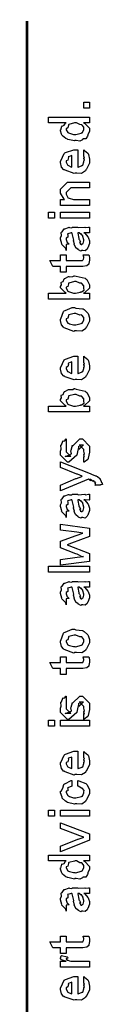
# Model space of a CAD drawing. Extents: x 0.3 to 8, y 0.6 to 11.4.
# Drawn here: x 0.3 to 0.4, y 10.2 to 11.4 of the extents above; entities that cross this region are included whole.
import ezdxf

# ---------------------------------------------------------------- set-up
doc = ezdxf.new("R2010")
doc.units = 0
doc.layers.get('0').update_dxf_attribs({"linetype": 'CONTINUOUS'})

msp = doc.modelspace()

# ---------------------------------------------------------------- linework, layer by layer
at = {"color": 0, "const_width": 0.003333}
msp.add_lwpolyline([(0.314144, 11.3765), (0.314144, 0.594021)], dxfattribs=at)
at = {"color": 0}
for points in [[(0.389232, 11.2722), (0.382288, 11.2722), (0.382288, 11.2794), (0.389232, 11.2794), (0.389232, 11.2722)], [(0.389232, 11.2543), (0.381853, 11.2543), (0.383697, 11.2538), (0.389232, 11.248), (0.389232, 11.2461), (0.389232, 11.2445), (0.387386, 11.2401), (0.387061, 11.2396), (0.386899, 11.2384), (0.384728, 11.2352), (0.381636, 11.2351), (0.380985, 11.2348), (0.380985, 11.2342), (0.377621, 11.2326), (0.373118, 11.2333), (0.371653, 11.2333), (0.371111, 11.2327), (0.363407, 11.2345), (0.362756, 11.2348), (0.362756, 11.2348), (0.360694, 11.2356), (0.356787, 11.2388), (0.356463, 11.2394), (0.356463, 11.2394), (0.355432, 11.2409), (0.354292, 11.2448), (0.354292, 11.2461), (0.354618, 11.246), (0.355919, 11.2505), (0.356246, 11.2509), (0.356571, 11.2506), (0.358958, 11.2515), (0.360476, 11.2541), (0.361019, 11.2543), (0.340186, 11.2543), (0.340186, 11.2613), (0.389232, 11.2613), (0.389232, 11.2543)], [(0.371653, 11.2405), (0.372847, 11.2404), (0.379249, 11.2421), (0.379683, 11.2424), (0.380442, 11.2425), (0.382288, 11.2462), (0.382288, 11.2474), (0.382288, 11.2474), (0.382558, 11.2491), (0.380279, 11.2518), (0.3799, 11.2522), (0.3799, 11.2522), (0.377783, 11.2523), (0.373497, 11.2543), (0.372088, 11.2543), (0.371382, 11.2543), (0.364275, 11.2525), (0.36384, 11.2522), (0.364113, 11.2514), (0.363299, 11.2484), (0.361236, 11.2474), (0.361236, 11.2472), (0.361236, 11.2461), (0.363407, 11.2427), (0.36384, 11.2424), (0.365197, 11.2419), (0.370025, 11.2405), (0.371653, 11.2405)], [(0.382288, 11.2154), (0.382288, 11.2221), (0.383372, 11.2214), (0.387169, 11.2181), (0.387496, 11.2176), (0.387929, 11.2167), (0.389232, 11.2108), (0.389232, 11.2089), (0.389232, 11.2062), (0.385433, 11.1989), (0.384674, 11.1982), (0.384349, 11.1969), (0.379792, 11.1939), (0.373986, 11.1943), (0.372088, 11.1943), (0.370949, 11.1937), (0.359826, 11.1976), (0.359067, 11.1982), (0.358578, 11.1981), (0.355757, 11.2015), (0.354292, 11.2069), (0.354292, 11.2087), (0.354889, 11.209), (0.358632, 11.2178), (0.3595, 11.2184), (0.360476, 11.2188), (0.370297, 11.2223), (0.373607, 11.2223), (0.373607, 11.2222), (0.374746, 11.2223), (0.375125, 11.2223), (0.375125, 11.2015), (0.375722, 11.2015), (0.380225, 11.2033), (0.380551, 11.2037), (0.381147, 11.2037), (0.382288, 11.2076), (0.382288, 11.2089), (0.382342, 11.2088), (0.383156, 11.2099), (0.382288, 11.2119), (0.382288, 11.2126), (0.382342, 11.2125), (0.383156, 11.2127), (0.382288, 11.2147), (0.382288, 11.2154)], [(0.368181, 11.2015), (0.368181, 11.2154), (0.368181, 11.2154), (0.36384, 11.2139), (0.363624, 11.2137), (0.363949, 11.2128), (0.363299, 11.2098), (0.361236, 11.2088), (0.361236, 11.2084), (0.361236, 11.2074), (0.362864, 11.204), (0.36319, 11.2037), (0.364113, 11.2033), (0.366933, 11.2018), (0.367856, 11.2015), (0.368181, 11.2015)], [(0.389232, 11.1554), (0.354292, 11.1554), (0.354292, 11.1625), (0.359283, 11.1625), (0.358632, 11.1631), (0.354292, 11.1701), (0.354292, 11.1725), (0.354292, 11.1749), (0.362756, 11.1834), (0.368181, 11.1834), (0.389232, 11.1834), (0.389232, 11.1764), (0.3697, 11.1764), (0.366879, 11.1764), (0.361236, 11.1708), (0.361236, 11.1704), (0.361236, 11.1691), (0.363026, 11.1651), (0.363407, 11.1647), (0.364762, 11.1641), (0.369917, 11.1625), (0.371653, 11.1625), (0.389232, 11.1625), (0.389232, 11.1554)], [(0.347131, 11.1403), (0.340186, 11.1403), (0.340186, 11.1475), (0.347131, 11.1475), (0.347131, 11.1403)], [(0.389232, 11.1403), (0.354292, 11.1403), (0.354292, 11.1475), (0.389232, 11.1475), (0.389232, 11.1403)], [(0.382288, 11.1224), (0.383481, 11.1221), (0.387386, 11.1179), (0.387713, 11.1175), (0.388092, 11.1163), (0.389232, 11.1129), (0.389232, 11.1118), (0.389232, 11.1099), (0.387061, 11.1044), (0.386628, 11.104), (0.386464, 11.1031), (0.384024, 11.1008), (0.381093, 11.1014), (0.380117, 11.1014), (0.380117, 11.1014), (0.378978, 11.1007), (0.376101, 11.1021), (0.375776, 11.1023), (0.375776, 11.1023), (0.375722, 11.1024), (0.372901, 11.1046), (0.372739, 11.1049), (0.372739, 11.1049), (0.370893, 11.1084), (0.370785, 11.1088), (0.371111, 11.109), (0.370189, 11.1128), (0.370135, 11.1133), (0.370406, 11.1139), (0.368344, 11.1219), (0.368181, 11.1224), (0.368181, 11.1224), (0.367367, 11.1224), (0.367096, 11.1224), (0.367096, 11.1224), (0.363136, 11.1214), (0.362972, 11.1212), (0.363353, 11.1203), (0.36319, 11.1172), (0.361236, 11.116), (0.361236, 11.1157), (0.361236, 11.1145), (0.362485, 11.111), (0.362756, 11.1107), (0.363299, 11.1105), (0.364708, 11.1091), (0.361725, 11.1087), (0.361236, 11.1086), (0.361236, 11.1014), (0.361236, 11.1014), (0.360803, 11.1037), (0.360368, 11.104), (0.360368, 11.104), (0.356028, 11.1085), (0.355811, 11.109), (0.356028, 11.1095), (0.354292, 11.1148), (0.354292, 11.1166), (0.354564, 11.1166), (0.355486, 11.1193), (0.355378, 11.1229), (0.355594, 11.1233), (0.3563, 11.1237), (0.358686, 11.1272), (0.359067, 11.1274), (0.359608, 11.1272), (0.363949, 11.1291), (0.364492, 11.1292), (0.365251, 11.1288), (0.367964, 11.1285), (0.368778, 11.1294), (0.369049, 11.1294), (0.374692, 11.1294), (0.375722, 11.1288), (0.383589, 11.1294), (0.383589, 11.1294), (0.384511, 11.1288), (0.388037, 11.1294), (0.389232, 11.1294), (0.389232, 11.1224), (0.388689, 11.1224), (0.38386, 11.1224), (0.382288, 11.1224)], [(0.375125, 11.1224), (0.375289, 11.122), (0.376319, 11.1157), (0.376428, 11.1149), (0.377079, 11.1143), (0.378272, 11.1116), (0.377025, 11.1109), (0.377079, 11.1109), (0.377567, 11.1107), (0.378924, 11.1096), (0.377947, 11.1092), (0.377947, 11.1092), (0.378326, 11.1091), (0.37914, 11.1086), (0.379465, 11.1086), (0.3799, 11.1086), (0.381256, 11.1097), (0.381419, 11.1099), (0.38169, 11.1099), (0.382288, 11.113), (0.382288, 11.114), (0.382288, 11.114), (0.381365, 11.1182), (0.381201, 11.1185), (0.381201, 11.1185), (0.381093, 11.1191), (0.379194, 11.1214), (0.379032, 11.1216), (0.37914, 11.1214), (0.37914, 11.1206), (0.376915, 11.1224), (0.376211, 11.1224), (0.375125, 11.1224)], [(0.381636, 11.0963), (0.388581, 11.0963), (0.388743, 11.0952), (0.389232, 11.0923), (0.389232, 11.0913), (0.389232, 11.0899), (0.388472, 11.086), (0.388364, 11.0857), (0.38831, 11.085), (0.385976, 11.0832), (0.38576, 11.0831), (0.38576, 11.0829), (0.381039, 11.0822), (0.379465, 11.0822), (0.361236, 11.0822), (0.361236, 11.0753), (0.354292, 11.0753), (0.354292, 11.0822), (0.345178, 11.0822), (0.341489, 11.0894), (0.354292, 11.0894), (0.354292, 11.0963), (0.361236, 11.0963), (0.361236, 11.0894), (0.378164, 11.0894), (0.378815, 11.0893), (0.380876, 11.0895), (0.380985, 11.0896), (0.381201, 11.0896), (0.381744, 11.0907), (0.381853, 11.0909), (0.381961, 11.0909), (0.382288, 11.0927), (0.382288, 11.0933), (0.382288, 11.0933), (0.381744, 11.096), (0.381636, 11.0963)], [(0.389232, 11.0504), (0.389232, 11.0432), (0.340186, 11.0432), (0.340186, 11.0504), (0.361019, 11.0504), (0.359935, 11.0509), (0.354292, 11.0565), (0.354292, 11.0584), (0.3544, 11.0584), (0.355486, 11.0601), (0.355378, 11.0632), (0.355594, 11.0636), (0.355757, 11.0634), (0.35771, 11.0642), (0.358632, 11.0675), (0.359067, 11.0678), (0.359608, 11.0677), (0.363949, 11.0702), (0.364492, 11.0704), (0.365522, 11.07), (0.369049, 11.0702), (0.370676, 11.0712), (0.371219, 11.0712), (0.37301, 11.0706), (0.38386, 11.0681), (0.384674, 11.0675), (0.385814, 11.0666), (0.389232, 11.0604), (0.389232, 11.0584), (0.389232, 11.0564), (0.383046, 11.0508), (0.381853, 11.0504), (0.389232, 11.0504)], [(0.371436, 11.0504), (0.372575, 11.0503), (0.378218, 11.0515), (0.378597, 11.0517), (0.379629, 11.0518), (0.382667, 11.0538), (0.382288, 11.0563), (0.382288, 11.0571), (0.382288, 11.0571), (0.382504, 11.059), (0.380117, 11.0618), (0.379683, 11.0621), (0.379683, 11.0621), (0.377567, 11.0622), (0.373118, 11.0643), (0.371653, 11.0643), (0.371057, 11.0642), (0.364275, 11.0624), (0.36384, 11.0621), (0.364113, 11.0614), (0.363299, 11.0584), (0.361236, 11.0576), (0.361236, 11.0573), (0.361236, 11.0563), (0.363407, 11.0527), (0.36384, 11.0524), (0.365197, 11.0518), (0.369863, 11.0504), (0.371436, 11.0504)], [(0.371653, 11.005), (0.370406, 11.0044), (0.35874, 11.0088), (0.357982, 11.0096), (0.357982, 11.0096), (0.355649, 11.0124), (0.354292, 11.0174), (0.354292, 11.0191), (0.354889, 11.0195), (0.35809, 11.0284), (0.35885, 11.0291), (0.359826, 11.0295), (0.368344, 11.033), (0.371219, 11.033), (0.372629, 11.0324), (0.380768, 11.0315), (0.381419, 11.0313), (0.382667, 11.0305), (0.386899, 11.0268), (0.387278, 11.0263), (0.387767, 11.0257), (0.389232, 11.0207), (0.389232, 11.0191), (0.389232, 11.0165), (0.385596, 11.0096), (0.384892, 11.0089), (0.384565, 11.0075), (0.379846, 11.0046), (0.373661, 11.005), (0.371653, 11.005)], [(0.371653, 11.0122), (0.372847, 11.0121), (0.379249, 11.0138), (0.379683, 11.0141), (0.380442, 11.0142), (0.382288, 11.0178), (0.382288, 11.0191), (0.382288, 11.0191), (0.382504, 11.0209), (0.380117, 11.0238), (0.379683, 11.0241), (0.379683, 11.0241), (0.377513, 11.024), (0.372956, 11.026), (0.371436, 11.026), (0.370893, 11.026), (0.364275, 11.0242), (0.36384, 11.0239), (0.364113, 11.0231), (0.363299, 11.0202), (0.361236, 11.0194), (0.361236, 11.0191), (0.361236, 11.018), (0.363407, 11.0144), (0.36384, 11.0141), (0.365197, 11.0136), (0.370025, 11.0122), (0.371653, 11.0122)], [(0.382288, 10.9678), (0.382288, 10.9745), (0.383372, 10.9737), (0.387169, 10.9705), (0.387496, 10.9699), (0.387929, 10.9691), (0.389232, 10.9632), (0.389232, 10.9613), (0.389232, 10.9586), (0.385433, 10.9513), (0.384674, 10.9506), (0.384349, 10.9493), (0.379792, 10.9463), (0.373986, 10.9467), (0.372088, 10.9467), (0.370949, 10.9461), (0.359826, 10.95), (0.359067, 10.9506), (0.358578, 10.9505), (0.355757, 10.9539), (0.354292, 10.9592), (0.354292, 10.961), (0.354889, 10.9614), (0.358632, 10.9702), (0.3595, 10.9708), (0.360476, 10.9712), (0.370297, 10.9747), (0.373607, 10.9747), (0.373607, 10.9746), (0.374746, 10.9747), (0.375125, 10.9747), (0.375125, 10.9539), (0.375722, 10.9539), (0.380225, 10.9557), (0.380551, 10.9561), (0.381147, 10.9561), (0.382288, 10.96), (0.382288, 10.9613), (0.382342, 10.9612), (0.383156, 10.9623), (0.382288, 10.9643), (0.382288, 10.965), (0.382342, 10.9648), (0.383156, 10.9651), (0.382288, 10.9671), (0.382288, 10.9678)], [(0.368181, 10.9539), (0.368181, 10.9678), (0.368181, 10.9678), (0.36384, 10.9663), (0.363624, 10.966), (0.363949, 10.9652), (0.363299, 10.9622), (0.361236, 10.9612), (0.361236, 10.9608), (0.361236, 10.9597), (0.362864, 10.9564), (0.36319, 10.9561), (0.364113, 10.9557), (0.366933, 10.9542), (0.367856, 10.9539), (0.368181, 10.9539)], [(0.389232, 10.9149), (0.389232, 10.9078), (0.340186, 10.9078), (0.340186, 10.9149), (0.361019, 10.9149), (0.359935, 10.9154), (0.354292, 10.9211), (0.354292, 10.923), (0.3544, 10.9229), (0.355486, 10.9246), (0.355378, 10.9277), (0.355594, 10.9282), (0.355757, 10.928), (0.35771, 10.9288), (0.358632, 10.932), (0.359067, 10.9323), (0.359608, 10.9322), (0.363949, 10.9347), (0.364492, 10.9349), (0.365522, 10.9346), (0.369049, 10.9347), (0.370676, 10.9358), (0.371219, 10.9358), (0.37301, 10.9352), (0.38386, 10.9327), (0.384674, 10.9321), (0.385814, 10.9312), (0.389232, 10.925), (0.389232, 10.923), (0.389232, 10.921), (0.383046, 10.9154), (0.381853, 10.9149), (0.389232, 10.9149)], [(0.371436, 10.9149), (0.372575, 10.9149), (0.378218, 10.916), (0.378597, 10.9162), (0.379629, 10.9163), (0.382667, 10.9183), (0.382288, 10.9208), (0.382288, 10.9217), (0.382288, 10.9217), (0.382504, 10.9235), (0.380117, 10.9263), (0.379683, 10.9267), (0.379683, 10.9267), (0.377567, 10.9268), (0.373118, 10.9288), (0.371653, 10.9288), (0.371057, 10.9288), (0.364275, 10.927), (0.36384, 10.9267), (0.364113, 10.9259), (0.363299, 10.923), (0.361236, 10.9222), (0.361236, 10.9219), (0.361236, 10.9208), (0.363407, 10.9172), (0.36384, 10.9169), (0.365197, 10.9163), (0.369863, 10.9149), (0.371436, 10.9149)], [(0.382288, 10.8474), (0.382288, 10.8543), (0.382396, 10.8542), (0.383156, 10.8542), (0.382288, 10.8559), (0.382288, 10.8565), (0.382288, 10.8565), (0.383156, 10.8576), (0.382288, 10.8608), (0.382288, 10.8619), (0.382288, 10.8628), (0.376644, 10.8684), (0.378815, 10.8684), (0.381853, 10.8684), (0.376211, 10.8628), (0.376211, 10.8667), (0.375343, 10.8621), (0.373824, 10.8561), (0.373824, 10.8558), (0.364492, 10.8474), (0.362756, 10.8474), (0.354292, 10.8558), (0.354292, 10.8608), (0.354292, 10.8608), (0.355378, 10.8632), (0.354997, 10.8679), (0.35516, 10.8684), (0.355594, 10.8684), (0.35706, 10.8729), (0.357331, 10.8732), (0.357547, 10.8729), (0.359554, 10.8731), (0.360803, 10.8753), (0.361236, 10.8754), (0.361236, 10.8684), (0.361236, 10.8679), (0.361236, 10.8666), (0.361236, 10.8663), (0.361236, 10.8656), (0.361236, 10.8625), (0.361236, 10.8615), (0.361236, 10.86), (0.366879, 10.8543), (0.364058, 10.8543), (0.360151, 10.8543), (0.365794, 10.8565), (0.365794, 10.8556), (0.366228, 10.8572), (0.36639, 10.857), (0.367693, 10.8575), (0.366987, 10.8613), (0.367096, 10.8619), (0.368832, 10.8678), (0.368832, 10.8669), (0.377729, 10.8754), (0.378164, 10.8754), (0.380768, 10.8754), (0.389232, 10.8669), (0.389232, 10.8619), (0.389232, 10.8594), (0.387767, 10.8523), (0.387496, 10.8517), (0.387332, 10.8508), (0.382829, 10.8475), (0.382288, 10.8474)], [(0.402253, 10.8201), (0.395742, 10.8201), (0.395904, 10.82), (0.396935, 10.8204), (0.396176, 10.8218), (0.396176, 10.8223), (0.396231, 10.8222), (0.396826, 10.8223), (0.395633, 10.8241), (0.395525, 10.8242), (0.395579, 10.8241), (0.395688, 10.8236), (0.393951, 10.8254), (0.393789, 10.8255), (0.393843, 10.8254), (0.393463, 10.8245), (0.390208, 10.8267), (0.389665, 10.8268), (0.389936, 10.8265), (0.390587, 10.8253), (0.388254, 10.8272), (0.388146, 10.8273), (0.354292, 10.8132), (0.354292, 10.8201), (0.372956, 10.8279), (0.373769, 10.8281), (0.3799, 10.8305), (0.380551, 10.8307), (0.380551, 10.8307), (0.374692, 10.833), (0.37404, 10.8333), (0.354292, 10.8412), (0.354292, 10.8481), (0.389882, 10.834), (0.391456, 10.8333), (0.396285, 10.8313), (0.397369, 10.8311), (0.397694, 10.8309), (0.398617, 10.8304), (0.401601, 10.828), (0.401818, 10.8277), (0.402143, 10.8273), (0.403338, 10.8245), (0.403338, 10.8236), (0.403879, 10.823), (0.404747, 10.8206), (0.402415, 10.8204), (0.402253, 10.8201)], [(0.382288, 10.8022), (0.383481, 10.8018), (0.387386, 10.7976), (0.387713, 10.7972), (0.388092, 10.796), (0.389232, 10.7926), (0.389232, 10.7916), (0.389232, 10.7896), (0.387061, 10.7842), (0.386628, 10.7837), (0.386464, 10.7828), (0.384024, 10.7805), (0.381093, 10.7811), (0.380117, 10.7811), (0.380117, 10.7811), (0.378978, 10.7804), (0.376101, 10.7818), (0.375776, 10.782), (0.375776, 10.782), (0.375722, 10.7822), (0.372901, 10.7843), (0.372739, 10.7846), (0.372739, 10.7846), (0.370893, 10.7881), (0.370785, 10.7885), (0.371111, 10.7887), (0.370189, 10.7925), (0.370135, 10.7931), (0.370406, 10.7937), (0.368344, 10.8017), (0.368181, 10.8022), (0.368181, 10.8022), (0.367367, 10.8022), (0.367096, 10.8022), (0.367096, 10.8022), (0.363136, 10.8011), (0.362972, 10.8009), (0.363353, 10.8001), (0.36319, 10.7969), (0.361236, 10.7958), (0.361236, 10.7955), (0.361236, 10.7943), (0.362485, 10.7908), (0.362756, 10.7905), (0.363299, 10.7903), (0.364708, 10.7888), (0.361725, 10.7884), (0.361236, 10.7883), (0.361236, 10.7811), (0.361236, 10.7811), (0.360803, 10.7835), (0.360368, 10.7837), (0.360368, 10.7837), (0.356028, 10.7882), (0.355811, 10.7887), (0.356028, 10.7892), (0.354292, 10.7945), (0.354292, 10.7963), (0.354564, 10.7963), (0.355486, 10.799), (0.355378, 10.8026), (0.355594, 10.8031), (0.3563, 10.8034), (0.358686, 10.807), (0.359067, 10.8072), (0.359608, 10.807), (0.363949, 10.8088), (0.364492, 10.8089), (0.365251, 10.8085), (0.367964, 10.8082), (0.368778, 10.8091), (0.369049, 10.8091), (0.374692, 10.8091), (0.375722, 10.8085), (0.383589, 10.8091), (0.383589, 10.8091), (0.384511, 10.8085), (0.388037, 10.8091), (0.389232, 10.8091), (0.389232, 10.8022), (0.388689, 10.8021), (0.38386, 10.8022), (0.382288, 10.8022)], [(0.375125, 10.8022), (0.375289, 10.8017), (0.376319, 10.7954), (0.376428, 10.7946), (0.377079, 10.794), (0.378272, 10.7913), (0.377025, 10.7907), (0.377079, 10.7907), (0.377567, 10.7905), (0.378924, 10.7893), (0.377947, 10.789), (0.377947, 10.789), (0.378326, 10.7888), (0.37914, 10.7883), (0.379465, 10.7883), (0.3799, 10.7883), (0.381256, 10.7894), (0.381419, 10.7896), (0.38169, 10.7896), (0.382288, 10.7927), (0.382288, 10.7937), (0.382288, 10.7937), (0.381365, 10.798), (0.381201, 10.7983), (0.381201, 10.7983), (0.381093, 10.7988), (0.379194, 10.8012), (0.379032, 10.8013), (0.37914, 10.8011), (0.37914, 10.8003), (0.376915, 10.8022), (0.376211, 10.8022), (0.375125, 10.8022)], [(0.389232, 10.7286), (0.354292, 10.7241), (0.354292, 10.731), (0.374257, 10.7336), (0.381853, 10.7345), (0.381853, 10.7345), (0.380225, 10.734), (0.374311, 10.7372), (0.372956, 10.7377), (0.354292, 10.7449), (0.354292, 10.7527), (0.373389, 10.7597), (0.381201, 10.7625), (0.37404, 10.7636), (0.354292, 10.7662), (0.354292, 10.7731), (0.389232, 10.7686), (0.389232, 10.7584), (0.367531, 10.7503), (0.362322, 10.7486), (0.389232, 10.7382), (0.389232, 10.7286)], [(0.389232, 10.7155), (0.340186, 10.7155), (0.340186, 10.7227), (0.389232, 10.7227), (0.389232, 10.7155)], [(0.382288, 10.6976), (0.383481, 10.6972), (0.387386, 10.693), (0.387713, 10.6926), (0.388092, 10.6914), (0.389232, 10.688), (0.389232, 10.687), (0.389232, 10.685), (0.387061, 10.6796), (0.386628, 10.6791), (0.386464, 10.6782), (0.384024, 10.6759), (0.381093, 10.6765), (0.380117, 10.6765), (0.380117, 10.6765), (0.378978, 10.6758), (0.376101, 10.6773), (0.375776, 10.6774), (0.375776, 10.6774), (0.375722, 10.6776), (0.372901, 10.6797), (0.372739, 10.68), (0.372739, 10.68), (0.370893, 10.6835), (0.370785, 10.6839), (0.371111, 10.6841), (0.370189, 10.6879), (0.370135, 10.6885), (0.370406, 10.6891), (0.368344, 10.6971), (0.368181, 10.6976), (0.368181, 10.6976), (0.367367, 10.6976), (0.367096, 10.6976), (0.367096, 10.6976), (0.363136, 10.6965), (0.362972, 10.6963), (0.363353, 10.6955), (0.36319, 10.6923), (0.361236, 10.6912), (0.361236, 10.6909), (0.361236, 10.6897), (0.362485, 10.6861), (0.362756, 10.6859), (0.363299, 10.6857), (0.364708, 10.6842), (0.361725, 10.6838), (0.361236, 10.6837), (0.361236, 10.6765), (0.361236, 10.6765), (0.360803, 10.6789), (0.360368, 10.6791), (0.360368, 10.6791), (0.356028, 10.6836), (0.355811, 10.6841), (0.356028, 10.6846), (0.354292, 10.6899), (0.354292, 10.6917), (0.354564, 10.6917), (0.355486, 10.6944), (0.355378, 10.698), (0.355594, 10.6985), (0.3563, 10.6988), (0.358686, 10.7024), (0.359067, 10.7026), (0.359608, 10.7024), (0.363949, 10.7042), (0.364492, 10.7043), (0.365251, 10.7039), (0.367964, 10.7036), (0.368778, 10.7045), (0.369049, 10.7045), (0.374692, 10.7045), (0.375722, 10.7039), (0.383589, 10.7045), (0.383589, 10.7045), (0.384511, 10.7039), (0.388037, 10.7045), (0.389232, 10.7045), (0.389232, 10.6976), (0.388689, 10.6975), (0.38386, 10.6976), (0.382288, 10.6976)], [(0.375125, 10.6976), (0.375289, 10.6971), (0.376319, 10.6908), (0.376428, 10.69), (0.377079, 10.6894), (0.378272, 10.6867), (0.377025, 10.6861), (0.377079, 10.6861), (0.377567, 10.6859), (0.378924, 10.6847), (0.377947, 10.6843), (0.377947, 10.6843), (0.378326, 10.6842), (0.37914, 10.6837), (0.379465, 10.6837), (0.3799, 10.6837), (0.381256, 10.6848), (0.381419, 10.685), (0.38169, 10.685), (0.382288, 10.6881), (0.382288, 10.6891), (0.382288, 10.6891), (0.381365, 10.6934), (0.381201, 10.6937), (0.381201, 10.6937), (0.381093, 10.6942), (0.379194, 10.6966), (0.379032, 10.6967), (0.37914, 10.6965), (0.37914, 10.6957), (0.376915, 10.6976), (0.376211, 10.6976), (0.375125, 10.6976)], [(0.371653, 10.6192), (0.370406, 10.6186), (0.35874, 10.623), (0.357982, 10.6237), (0.357982, 10.6237), (0.355649, 10.6266), (0.354292, 10.6316), (0.354292, 10.6333), (0.354889, 10.6337), (0.35809, 10.6426), (0.35885, 10.6433), (0.359826, 10.6437), (0.368344, 10.6472), (0.371219, 10.6472), (0.372629, 10.6466), (0.380768, 10.6457), (0.381419, 10.6455), (0.382667, 10.6447), (0.386899, 10.641), (0.387278, 10.6405), (0.387767, 10.6399), (0.389232, 10.6349), (0.389232, 10.6333), (0.389232, 10.6308), (0.385596, 10.6237), (0.384892, 10.6231), (0.384565, 10.6217), (0.379846, 10.6188), (0.373661, 10.6192), (0.371653, 10.6192)], [(0.371653, 10.6264), (0.372847, 10.6263), (0.379249, 10.628), (0.379683, 10.6283), (0.380442, 10.6284), (0.382288, 10.6321), (0.382288, 10.6333), (0.382288, 10.6333), (0.382504, 10.6351), (0.380117, 10.638), (0.379683, 10.6383), (0.379683, 10.6383), (0.377513, 10.6382), (0.372956, 10.6403), (0.371436, 10.6403), (0.370893, 10.6402), (0.364275, 10.6384), (0.36384, 10.6381), (0.364113, 10.6373), (0.363299, 10.6344), (0.361236, 10.6336), (0.361236, 10.6333), (0.361236, 10.6322), (0.363407, 10.6286), (0.36384, 10.6283), (0.365197, 10.6278), (0.370025, 10.6264), (0.371653, 10.6264)], [(0.381636, 10.6142), (0.388581, 10.6142), (0.388743, 10.6131), (0.389232, 10.6101), (0.389232, 10.6092), (0.389232, 10.6078), (0.388472, 10.6038), (0.388364, 10.6035), (0.38831, 10.6028), (0.385976, 10.601), (0.38576, 10.6009), (0.38576, 10.6008), (0.381039, 10.6), (0.379465, 10.6), (0.361236, 10.6), (0.361236, 10.5931), (0.354292, 10.5931), (0.354292, 10.6), (0.345178, 10.6), (0.341489, 10.6072), (0.354292, 10.6072), (0.354292, 10.6142), (0.361236, 10.6142), (0.361236, 10.6072), (0.378164, 10.6072), (0.378815, 10.6072), (0.380876, 10.6074), (0.380985, 10.6074), (0.381201, 10.6074), (0.381744, 10.6086), (0.381853, 10.6087), (0.381961, 10.6087), (0.382288, 10.6105), (0.382288, 10.6111), (0.382288, 10.6111), (0.381744, 10.6138), (0.381636, 10.6142)], [(0.382288, 10.5391), (0.382288, 10.546), (0.382396, 10.5458), (0.383156, 10.5458), (0.382288, 10.5476), (0.382288, 10.5482), (0.382288, 10.5482), (0.383156, 10.5493), (0.382288, 10.5525), (0.382288, 10.5536), (0.382288, 10.5545), (0.376644, 10.5601), (0.378815, 10.5601), (0.381853, 10.5601), (0.376211, 10.5545), (0.376211, 10.5584), (0.375343, 10.5538), (0.373824, 10.5477), (0.373824, 10.5475), (0.364492, 10.5391), (0.362756, 10.5391), (0.354292, 10.5475), (0.354292, 10.5525), (0.354292, 10.5525), (0.355378, 10.5548), (0.354997, 10.5596), (0.35516, 10.5601), (0.355594, 10.5601), (0.35706, 10.5646), (0.357331, 10.5649), (0.357547, 10.5646), (0.359554, 10.5648), (0.360803, 10.5669), (0.361236, 10.5671), (0.361236, 10.5601), (0.361236, 10.5596), (0.361236, 10.5583), (0.361236, 10.5579), (0.361236, 10.5572), (0.361236, 10.5541), (0.361236, 10.5532), (0.361236, 10.5517), (0.366879, 10.546), (0.364058, 10.546), (0.360151, 10.546), (0.365794, 10.5482), (0.365794, 10.5473), (0.366228, 10.5488), (0.36639, 10.5487), (0.367693, 10.5492), (0.366987, 10.553), (0.367096, 10.5536), (0.368832, 10.5595), (0.368832, 10.5586), (0.377729, 10.5671), (0.378164, 10.5671), (0.380768, 10.5671), (0.389232, 10.5586), (0.389232, 10.5536), (0.389232, 10.5511), (0.387767, 10.5439), (0.387496, 10.5434), (0.387332, 10.5425), (0.382829, 10.5392), (0.382288, 10.5391)], [(0.347131, 10.5311), (0.340186, 10.5311), (0.340186, 10.5383), (0.347131, 10.5383), (0.347131, 10.5311)], [(0.389232, 10.5311), (0.354292, 10.5311), (0.354292, 10.5383), (0.389232, 10.5383), (0.389232, 10.5311)], [(0.382288, 10.494), (0.382288, 10.5008), (0.383372, 10.5), (0.387169, 10.4967), (0.387496, 10.4962), (0.387929, 10.4954), (0.389232, 10.4895), (0.389232, 10.4875), (0.389232, 10.4849), (0.385433, 10.4775), (0.384674, 10.4769), (0.384349, 10.4756), (0.379792, 10.4725), (0.373986, 10.473), (0.372088, 10.473), (0.370949, 10.4724), (0.359826, 10.4762), (0.359067, 10.4769), (0.358578, 10.4767), (0.355757, 10.4801), (0.354292, 10.4855), (0.354292, 10.4873), (0.354889, 10.4876), (0.358632, 10.4964), (0.3595, 10.4971), (0.360476, 10.4974), (0.370297, 10.501), (0.373607, 10.501), (0.373607, 10.5009), (0.374746, 10.501), (0.375125, 10.501), (0.375125, 10.4801), (0.375722, 10.4801), (0.380225, 10.482), (0.380551, 10.4823), (0.381147, 10.4824), (0.382288, 10.4862), (0.382288, 10.4875), (0.382342, 10.4875), (0.383156, 10.4886), (0.382288, 10.4905), (0.382288, 10.4912), (0.382342, 10.4911), (0.383156, 10.4913), (0.382288, 10.4933), (0.382288, 10.494)], [(0.368181, 10.4801), (0.368181, 10.494), (0.368181, 10.494), (0.36384, 10.4925), (0.363624, 10.4923), (0.363949, 10.4915), (0.363299, 10.4884), (0.361236, 10.4874), (0.361236, 10.4871), (0.361236, 10.486), (0.362864, 10.4826), (0.36319, 10.4823), (0.364113, 10.4819), (0.366933, 10.4805), (0.367856, 10.4801), (0.368181, 10.4801)], [(0.375125, 10.4591), (0.375125, 10.466), (0.376265, 10.4653), (0.384892, 10.4621), (0.385542, 10.4615), (0.386464, 10.4607), (0.389232, 10.4548), (0.389232, 10.4528), (0.389232, 10.4501), (0.385596, 10.4426), (0.384892, 10.4419), (0.384565, 10.4406), (0.3799, 10.4376), (0.373878, 10.438), (0.371871, 10.438), (0.371219, 10.4374), (0.362972, 10.4395), (0.362322, 10.4398), (0.362322, 10.4398), (0.360368, 10.4409), (0.356571, 10.4446), (0.356246, 10.4452), (0.356354, 10.4458), (0.354292, 10.4512), (0.354292, 10.453), (0.35516, 10.4532), (0.357222, 10.4568), (0.358361, 10.4611), (0.35885, 10.4617), (0.3595, 10.462), (0.367042, 10.4659), (0.368181, 10.466), (0.368181, 10.4591), (0.368181, 10.4589), (0.363244, 10.457), (0.362972, 10.4567), (0.363299, 10.4561), (0.36319, 10.4534), (0.361236, 10.453), (0.361236, 10.4528), (0.361236, 10.4516), (0.363407, 10.4477), (0.36384, 10.4474), (0.365197, 10.4468), (0.370025, 10.4452), (0.371653, 10.4452), (0.372901, 10.4452), (0.379465, 10.4468), (0.3799, 10.4472), (0.380606, 10.4472), (0.382288, 10.4511), (0.382288, 10.4524), (0.382288, 10.4524), (0.382721, 10.4538), (0.380822, 10.4564), (0.380551, 10.4567), (0.380551, 10.4567), (0.379411, 10.4568), (0.375722, 10.459), (0.375125, 10.4591)], [(0.347131, 10.4231), (0.340186, 10.4231), (0.340186, 10.4303), (0.347131, 10.4303), (0.347131, 10.4231)], [(0.389232, 10.4231), (0.354292, 10.4231), (0.354292, 10.4303), (0.389232, 10.4303), (0.389232, 10.4231)], [(0.389232, 10.3941), (0.354292, 10.3802), (0.354292, 10.3872), (0.375125, 10.3954), (0.375722, 10.3955), (0.381636, 10.3976), (0.382288, 10.3978), (0.382288, 10.3978), (0.376211, 10.3999), (0.37556, 10.4002), (0.354292, 10.4082), (0.354292, 10.4152), (0.389232, 10.4017), (0.389232, 10.3941)], [(0.389232, 10.3693), (0.381853, 10.3693), (0.383697, 10.3688), (0.389232, 10.3629), (0.389232, 10.361), (0.389232, 10.3594), (0.387386, 10.355), (0.387061, 10.3545), (0.386899, 10.3533), (0.384728, 10.3501), (0.381636, 10.35), (0.380985, 10.3497), (0.380985, 10.3491), (0.377621, 10.3475), (0.373118, 10.3482), (0.371653, 10.3482), (0.371111, 10.3476), (0.363407, 10.3494), (0.362756, 10.3497), (0.362756, 10.3497), (0.360694, 10.3505), (0.356787, 10.3537), (0.356463, 10.3543), (0.356463, 10.3543), (0.355432, 10.3558), (0.354292, 10.3597), (0.354292, 10.361), (0.354618, 10.3609), (0.355919, 10.3654), (0.356246, 10.3658), (0.356571, 10.3655), (0.358958, 10.3664), (0.360476, 10.369), (0.361019, 10.3693), (0.340186, 10.3693), (0.340186, 10.3762), (0.389232, 10.3762), (0.389232, 10.3693)], [(0.371653, 10.3554), (0.372847, 10.3553), (0.379249, 10.357), (0.379683, 10.3573), (0.380442, 10.3574), (0.382288, 10.3611), (0.382288, 10.3623), (0.382288, 10.3623), (0.382558, 10.364), (0.380279, 10.3668), (0.3799, 10.3671), (0.3799, 10.3671), (0.377783, 10.3672), (0.373497, 10.3693), (0.372088, 10.3693), (0.371382, 10.3692), (0.364275, 10.3674), (0.36384, 10.3671), (0.364113, 10.3663), (0.363299, 10.3633), (0.361236, 10.3624), (0.361236, 10.3621), (0.361236, 10.361), (0.363407, 10.3576), (0.36384, 10.3573), (0.365197, 10.3568), (0.370025, 10.3554), (0.371653, 10.3554)], [(0.382288, 10.3303), (0.383481, 10.3299), (0.387386, 10.3257), (0.387713, 10.3253), (0.388092, 10.3241), (0.389232, 10.3207), (0.389232, 10.3197), (0.389232, 10.3177), (0.387061, 10.3123), (0.386628, 10.3118), (0.386464, 10.3109), (0.384024, 10.3087), (0.381093, 10.3092), (0.380117, 10.3092), (0.380117, 10.3092), (0.378978, 10.3085), (0.376101, 10.3099), (0.375776, 10.3101), (0.375776, 10.3101), (0.375722, 10.3103), (0.372901, 10.3124), (0.372739, 10.3127), (0.372739, 10.3127), (0.370893, 10.3163), (0.370785, 10.3166), (0.371111, 10.3168), (0.370189, 10.3206), (0.370135, 10.3212), (0.370406, 10.3218), (0.368344, 10.3298), (0.368181, 10.3303), (0.368181, 10.3303), (0.367367, 10.3303), (0.367096, 10.3303), (0.367096, 10.3303), (0.363136, 10.3292), (0.362972, 10.329), (0.363353, 10.3282), (0.36319, 10.325), (0.361236, 10.3239), (0.361236, 10.3236), (0.361236, 10.3224), (0.362485, 10.3188), (0.362756, 10.3186), (0.363299, 10.3184), (0.364708, 10.3169), (0.361725, 10.3165), (0.361236, 10.3164), (0.361236, 10.3092), (0.361236, 10.3092), (0.360803, 10.3116), (0.360368, 10.3118), (0.360368, 10.3118), (0.356028, 10.3163), (0.355811, 10.3168), (0.356028, 10.3173), (0.354292, 10.3226), (0.354292, 10.3244), (0.354564, 10.3244), (0.355486, 10.3272), (0.355378, 10.3307), (0.355594, 10.3312), (0.3563, 10.3315), (0.358686, 10.3351), (0.359067, 10.3353), (0.359608, 10.3351), (0.363949, 10.3369), (0.364492, 10.337), (0.365251, 10.3366), (0.367964, 10.3363), (0.368778, 10.3372), (0.369049, 10.3372), (0.374692, 10.3372), (0.375722, 10.3366), (0.383589, 10.3372), (0.383589, 10.3372), (0.384511, 10.3366), (0.388037, 10.3372), (0.389232, 10.3372), (0.389232, 10.3303), (0.388689, 10.3302), (0.38386, 10.3303), (0.382288, 10.3303)], [(0.375125, 10.3303), (0.375289, 10.3298), (0.376319, 10.3235), (0.376428, 10.3227), (0.377079, 10.3221), (0.378272, 10.3194), (0.377025, 10.3188), (0.377079, 10.3188), (0.377567, 10.3186), (0.378924, 10.3174), (0.377947, 10.3171), (0.377947, 10.3171), (0.378326, 10.3169), (0.37914, 10.3164), (0.379465, 10.3164), (0.3799, 10.3164), (0.381256, 10.3175), (0.381419, 10.3177), (0.38169, 10.3177), (0.382288, 10.3208), (0.382288, 10.3218), (0.382288, 10.3218), (0.381365, 10.3261), (0.381201, 10.3264), (0.381201, 10.3264), (0.381093, 10.3269), (0.379194, 10.3293), (0.379032, 10.3294), (0.37914, 10.3292), (0.37914, 10.3284), (0.376915, 10.3303), (0.376211, 10.3303), (0.375125, 10.3303)], [(0.381636, 10.2792), (0.388581, 10.2792), (0.388743, 10.2782), (0.389232, 10.2752), (0.389232, 10.2742), (0.389232, 10.2728), (0.388472, 10.2689), (0.388364, 10.2686), (0.38831, 10.2679), (0.385976, 10.2661), (0.38576, 10.266), (0.38576, 10.2658), (0.381039, 10.2651), (0.379465, 10.2651), (0.361236, 10.2651), (0.361236, 10.2582), (0.354292, 10.2582), (0.354292, 10.2651), (0.345178, 10.2651), (0.341489, 10.2723), (0.354292, 10.2723), (0.354292, 10.2792), (0.361236, 10.2792), (0.361236, 10.2723), (0.378164, 10.2723), (0.378815, 10.2722), (0.380876, 10.2725), (0.380985, 10.2725), (0.381201, 10.2725), (0.381744, 10.2737), (0.381853, 10.2738), (0.381961, 10.2738), (0.382288, 10.2756), (0.382288, 10.2762), (0.382288, 10.2762), (0.381744, 10.2789), (0.381636, 10.2792)], [(0.389232, 10.2418), (0.354292, 10.2418), (0.354292, 10.249), (0.361236, 10.249), (0.360532, 10.2491), (0.355811, 10.2508), (0.355594, 10.2509), (0.355594, 10.2509), (0.354292, 10.2522), (0.354292, 10.2527), (0.35451, 10.2526), (0.355378, 10.2556), (0.355594, 10.2559), (0.362539, 10.2544), (0.36281, 10.2541), (0.363136, 10.2526), (0.361236, 10.2524), (0.361236, 10.2524), (0.361236, 10.252), (0.362104, 10.2506), (0.362322, 10.2505), (0.363026, 10.2503), (0.365251, 10.2496), (0.365306, 10.2494), (0.36536, 10.2494), (0.366663, 10.2492), (0.370568, 10.249), (0.371871, 10.249), (0.389232, 10.249), (0.389232, 10.2418)], [(0.382288, 10.2239), (0.382288, 10.2306), (0.383372, 10.2299), (0.387169, 10.2266), (0.387496, 10.2261), (0.387929, 10.2253), (0.389232, 10.2193), (0.389232, 10.2174), (0.389232, 10.2147), (0.385433, 10.2074), (0.384674, 10.2068), (0.384349, 10.2055), (0.379792, 10.2024), (0.373986, 10.2028), (0.372088, 10.2028), (0.370949, 10.2023), (0.359826, 10.2061), (0.359067, 10.2068), (0.358578, 10.2066), (0.355757, 10.21), (0.354292, 10.2154), (0.354292, 10.2172), (0.354889, 10.2175), (0.358632, 10.2263), (0.3595, 10.2269), (0.360476, 10.2273), (0.370297, 10.2308), (0.373607, 10.2308), (0.373607, 10.2307), (0.374746, 10.2308), (0.375125, 10.2308), (0.375125, 10.21), (0.375722, 10.21), (0.380225, 10.2119), (0.380551, 10.2122), (0.381147, 10.2122), (0.382288, 10.2161), (0.382288, 10.2174), (0.382342, 10.2173), (0.383156, 10.2184), (0.382288, 10.2204), (0.382288, 10.2211), (0.382342, 10.221), (0.383156, 10.2212), (0.382288, 10.2232), (0.382288, 10.2239)], [(0.368181, 10.21), (0.368181, 10.2239), (0.368181, 10.2239), (0.36384, 10.2224), (0.363624, 10.2222), (0.363949, 10.2214), (0.363299, 10.2183), (0.361236, 10.2173), (0.361236, 10.217), (0.361236, 10.2159), (0.362864, 10.2125), (0.36319, 10.2122), (0.364113, 10.2118), (0.366933, 10.2103), (0.367856, 10.21), (0.368181, 10.21)]]:
    msp.add_lwpolyline(points, close=True, dxfattribs=at)

doc.saveas('drawing.dxf')
